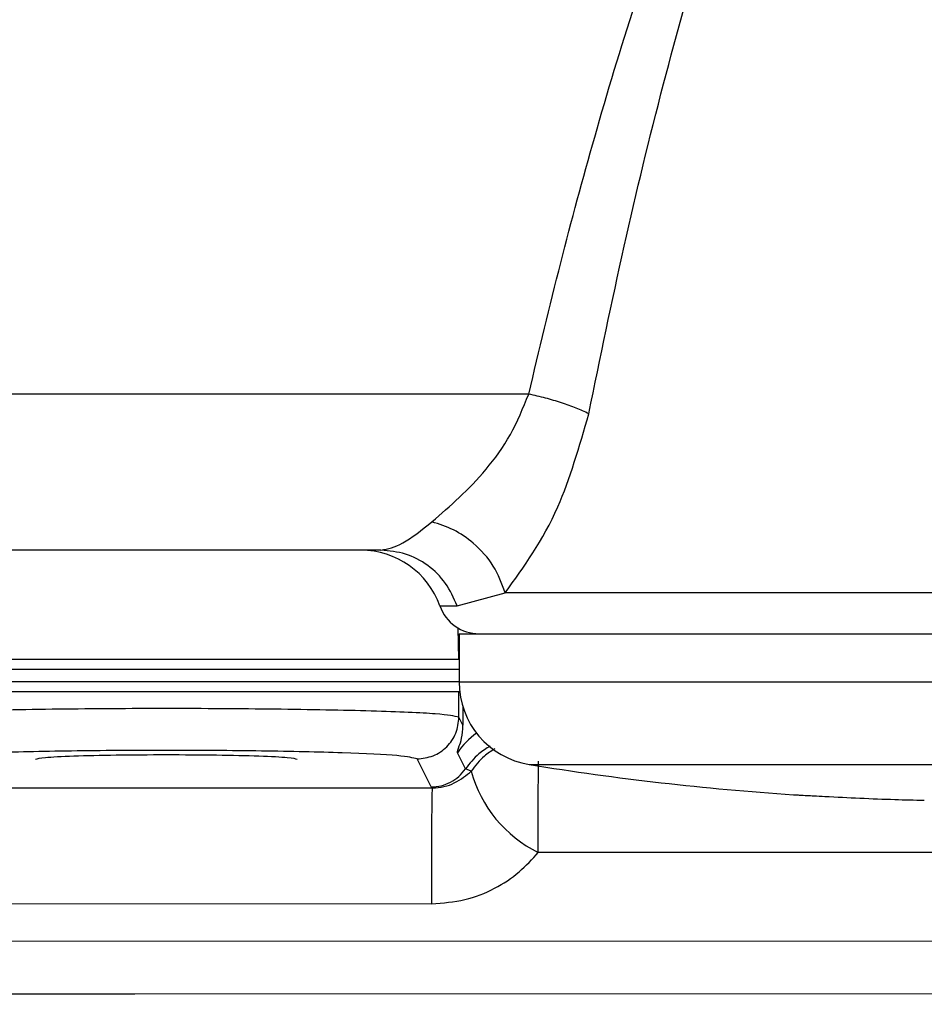
# Model space of a CAD drawing. Units: inches. Extents: x 0.4 to 10.6, y 0.4 to 8.1.
# Drawn here: x 3.6 to 3.7, y 2.9 to 2.9 of the extents above; entities that cross this region are included whole.
import ezdxf

# ---------------------------------------------------------------- set-up
doc = ezdxf.new("R2010")
doc.units = ezdxf.units.IN
doc.header["$MEASUREMENT"] = 0
doc.styles.add('SLDTEXTSTYLE0', font='TXT', dxfattribs={"width": 0.75})
doc.dimstyles.new('SLDDIMSTYLE0', dxfattribs={"dimtxt": 0.125, "dimasz": 0.13, "dimexe": 0, "dimexo": 0.0625, "dimgap": 0.03125, "dimtad": 0, "dimtih": 1, "dimtoh": 1, "dimdec": 1, "dimlfac": 25, "dimrnd": 1e-09, "dimzin": 12, "dimdsep": 46, "dimtxsty": 'SLDTEXTSTYLE0', "dimsah": 1, "dimcen": 0.09, "dimadec": 0, "dimazin": 3, "dimtfac": 1, "dimtdec": 1, "dimtmove": 0, "dimatfit": 0, "dimfxl": 0, "dimfrac": 2, "dimtolj": 1, "dimtzin": 12, "dimarcsym": 0})
doc.dimstyles.new('SLDDIMSTYLE1', dxfattribs={"dimtxt": 0.125, "dimasz": 0.13, "dimexe": 0, "dimexo": 0.0625, "dimgap": 0.03125, "dimtad": 0, "dimtih": 1, "dimtoh": 1, "dimdec": 1, "dimlfac": 25, "dimrnd": 1e-09, "dimzin": 12, "dimdsep": 46, "dimtxsty": 'SLDTEXTSTYLE0', "dimsah": 1, "dimcen": 0.09, "dimadec": 0, "dimazin": 3, "dimtfac": 1, "dimtdec": 1, "dimtofl": 0, "dimtmove": 0, "dimatfit": 3, "dimfxl": 0, "dimfrac": 2, "dimtolj": 1, "dimtzin": 12, "dimarcsym": 0})

# ---------------------------------------------------------------- blocks, each defined once
blk = doc.blocks.new('_D_8')
at = {"color": 7, "linetype": 'Continuous', "lineweight": 18}
for p, q in [((3.611072067860259, 4.674650466108978), (2.106851389129227, 4.674650466108978)), ((2.231851389129227, 4.674650466108978), (2.231851389129227, 3.74757000649373)), ((2.231851389129227, 2.622052040912125), (2.231851389129227, 3.549132500527399)), ((3.48162324896262, 2.622052040912125), (2.106851389129227, 2.622052040912125))]:
    blk.add_line(p, q, dxfattribs=at)
for points in [[(2.231851389129227, 4.674650466108978), (2.211851389129227, 4.544650466108978), (2.251851389129227, 4.544650466108978)], [(2.231851389129227, 2.622052040912125), (2.251851389129227, 2.752052040912125), (2.211851389129227, 2.752052040912125)]]:
    blk.add_solid(points, dxfattribs=at)
at = {"color": 7, "linetype": 'Continuous', "lineweight": 18, "insert": (2.070219439648633, 3.710265981748723), "char_height": 0.125, "attachment_point": 1, "style": 'SLDTEXTSTYLE0'}
blk.add_mtext('51.3', dxfattribs=at)
blk = doc.blocks.new('_D_11')
at = {"color": 7, "linetype": 'Continuous', "lineweight": 18}
for p, q in [((3.578331912158211, 3.578429046860787), (4.438215396644858, 3.578429046860787)), ((4.313215396644859, 3.578429046860787), (4.313215396644859, 3.199459296869632)), ((4.313215396644859, 2.622052040912125), (4.313215396644859, 3.001021790903302)), ((3.928079941876006, 2.622052040912125), (4.438215396644858, 2.622052040912125))]:
    blk.add_line(p, q, dxfattribs=at)
for points in [[(4.313215396644859, 3.578429046860787), (4.293215396644859, 3.448429046860787), (4.333215396644858, 3.448429046860787)], [(4.313215396644859, 2.622052040912125), (4.333215396644858, 2.752052040912125), (4.293215396644859, 2.752052040912125)]]:
    blk.add_solid(points, dxfattribs=at)
at = {"color": 7, "linetype": 'Continuous', "lineweight": 18, "insert": (4.151583447164264, 3.162155272124627), "char_height": 0.125, "attachment_point": 1, "style": 'SLDTEXTSTYLE0'}
blk.add_mtext('23.9', dxfattribs=at)
blk = doc.blocks.new('_D_12')
at = {"color": 7, "linetype": 'Continuous', "lineweight": 18}
for p, q in [((3.235576004867817, 3.295358182645354), (3.235576004867817, 2.178485004005002)), ((3.696977579671282, 2.469422119652283), (3.696977579671282, 2.178485004005002)), ((3.235576004867817, 2.303485004005001), (2.985576004867817, 2.303485004005001)), ((3.696977579671282, 2.303485004005001), (3.946977579671282, 2.303485004005001))]:
    blk.add_line(p, q, dxfattribs=at)
for points in [[(3.235576004867817, 2.303485004005001), (3.105576004867817, 2.323485004005001), (3.105576004867817, 2.283485004005001)], [(3.696977579671282, 2.303485004005001), (3.826977579671282, 2.283485004005001), (3.826977579671282, 2.323485004005001)]]:
    blk.add_solid(points, dxfattribs=at)
at = {"color": 7, "linetype": 'Continuous', "lineweight": 18, "insert": (3.304644842788956, 2.365399732243173), "char_height": 0.125, "attachment_point": 1, "style": 'SLDTEXTSTYLE0'}
blk.add_mtext('11.5', dxfattribs=at)

msp = doc.modelspace()

# ---------------------------------------------------------------- linework, layer by layer
at = {"color": 7, "linetype": 'Continuous', "lineweight": 25}
for p, q in [((3.65913170452042, 2.895407386611968), (3.637288238246246, 2.895407386611968)), ((3.653563393390971, 2.889525111778267), (3.637370403674435, 2.889525111778267)), ((3.656437315710786, 2.887425374245502), (3.658240139030052, 2.887922824652223)), ((3.694140217596524, 2.887922824524094), (3.658240139031951, 2.887922824524094)), ((3.656505138726404, 2.886375505479055), (3.656505138726404, 2.884559294504094)), ((3.656505138726404, 2.886375505479055), (3.676190178096483, 2.886375505479054)), ((3.656485556634278, 2.885419243889134), (3.656485491988001, 2.885419243889134)), ((3.656505138726404, 2.885419240766416), (3.656485556655885, 2.885419243062125)), ((3.656501751262381, 2.884191512502677), (3.634461343797415, 2.884191512502677)), ((3.656501751262373, 2.884191514078282), (3.656526685023753, 2.884191516765798)), ((3.656501751262309, 2.883232676324251), (3.656501751262309, 2.884191514077795)), ((3.656651718816286, 2.882932649798059), (3.65650175126235, 2.883232676318786)), ((3.655454242786204, 2.880604401594015), (3.654927187965895, 2.881658832497892)), ((3.656748439363501, 2.881282612359577), (3.65644370891361, 2.881892259006068)), ((3.656963970053007, 2.881200409752758), (3.656748439169725, 2.881282612469753)), ((3.646720563562457, 2.880569795358952), (3.655506301096482, 2.880566935383734)), ((3.679497263762157, 2.878128714569268), (3.659490087247031, 2.878137532148305)), ((3.635465834938754, 2.876212772114725), (3.65547881655238, 2.876204159400245)), ((3.67949726539152, 2.874793932064566), (3.633224861858882, 2.874784225938429)), ((3.679511006759848, 2.872813592863911), (3.644287596575629, 2.872801876986733))]:
    msp.add_line(p, q, dxfattribs=at)
at = {"color": 1, "linetype": 'Continuous', "lineweight": 25}
for p, q in [((3.655780553127663, 2.887425374587559), (3.656437315593873, 2.887425374587559)), ((3.656454571920185, 2.886600220453841), (3.656485491997742, 2.885419243523779)), ((3.656505138726404, 2.88540791900327), (3.656485549095438, 2.885419230804823)), ((3.656505138726404, 2.884559294504094), (3.676190178096483, 2.884559294504094)), ((3.656501744540171, 2.884191525722659), (3.656525126122899, 2.884205027142072)), ((3.659150066621364, 2.881450384799999), (3.676190178096483, 2.881450384799999)), ((3.635493319546255, 2.880573450105015), (3.646720563562457, 2.880569795358952)), ((3.644287596575629, 2.872801876986733), (3.633252347962331, 2.872798206484169))]:
    msp.add_line(p, q, dxfattribs=at)
at = {"color": 7, "linetype": 'Continuous', "lineweight": 25}
for centre, radius, start, end in [((3.652811075952231, 2.886375505479054), 0.003149606299212682, 19.47122723489596, 90), ((3.65726529189664, 2.887950308628661), 0.001574803149607007, 199.4712074345685, 270.0000000171921), ((3.659654745025616, 2.884559294504094), 0.003149606299212831, 180, 260.7794404478365), ((3.676190178096483, 2.98642053505496), 0.1063442421743327, 260.7794404479999, 266.1776815856362), ((3.661595698639353, 2.882447290889484), 0.004796625870875388, 195.0670725597447, 243.9613327650468), ((3.655538451835856, 2.880666507921391), 0.0001046344125463054, 216.4097227347676, 252.1053743491702)]:
    msp.add_arc(centre, radius, start, end, dxfattribs=at)
at = {"color": 1, "linetype": 'Continuous', "lineweight": 25}
for centre, radius, start, end in [((3.883711993150731, 2.884545460867378), 0.2270660021675661, 180.2330448974341, 180.4069655675033), ((3.659033760302986, 2.880097327193607), 0.003151213480334704, 126.4208698783781, 145.2776491923898)]:
    msp.add_arc(centre, radius, start, end, dxfattribs=at)
at = {"color": 7, "linetype": 'Continuous', "lineweight": 25}
for points, knots in [([(3.659131732354123, 2.895407380598272), (3.659524251789299, 2.897058451426936), (3.660293522208674, 2.900294265592958), (3.661622866713912, 2.905199235027076), (3.663058336233052, 2.909978156020661), (3.664422554184502, 2.913980134508542), (3.665593756683331, 2.917056716156958), (3.666579853027802, 2.919433332385065), (3.667625004456494, 2.921712349260022), (3.668627832531783, 2.923642652058316), (3.66950271187256, 2.92513311432673), (3.670230813900817, 2.926249866141641), (3.670957663989308, 2.927240350297852), (3.672082297521606, 2.928579540869392), (3.673409302905866, 2.929762789146963), (3.675032642101125, 2.930488227885594), (3.675814026675979, 2.930553867429), (3.676190180126404, 2.930585465878126)], [0, 0, 0, 0, 0.1269575067336365, 0.2488148246819345, 0.3787541293318134, 0.497905969510715, 0.5622303461712191, 0.6223471019184078, 0.6880346667164299, 0.7472008171465436, 0.7825373443348689, 0.8151599686352908, 0.8451543914326423, 0.8726309180345131, 0.9434586700561153, 0.9727813716389135, 1, 1, 1, 1]), ([(3.661392052762095, 2.894665645944988), (3.661823234963178, 2.896769778729682), (3.66267455515237, 2.900924149470991), (3.664152643832066, 2.907014897074902), (3.665762164787881, 2.912798334297785), (3.667511866826609, 2.918121316063806), (3.669390734704434, 2.922776926152925), (3.671146133698466, 2.926094732271872), (3.672686397829911, 2.928134350155891), (3.673807217334418, 2.929205830385198), (3.67496633655939, 2.929931558521364), (3.675799853113537, 2.930030675950339), (3.676190178096483, 2.930077091355747)], [0, 0, 0, 0, 0.1637758413150529, 0.3233567616272478, 0.4761944348635502, 0.6188766553829479, 0.7469670604673678, 0.8548889969321553, 0.9004189387537762, 0.9381465515186578, 0.9710348329574711, 0.9999999999999999, 0.9999999999999999, 0.9999999999999999, 0.9999999999999999]), ([(3.655482652938599, 2.890591076993524), (3.65617081735942, 2.891188981457127), (3.657199404711839, 2.892082658826387), (3.658485875021944, 2.893828009811453), (3.658917668147854, 2.894883960408767), (3.659131704521364, 2.895407386611951)], [0, 0, 0, 0, 0.5048176156213711, 0.754542081799633, 1, 1, 1, 1]), ([(3.661392020808144, 2.89466565945516), (3.661239258517043, 2.89473656157142), (3.660933733715294, 2.89487836590584), (3.660373191808396, 2.895078471090952), (3.659766796234209, 2.895261299079825), (3.65934340165231, 2.89535869128759), (3.659131704519957, 2.89540738735499)], [0, 0, 0, 0, 0.2499998283460388, 0.5000000159844225, 0.7500001952842215, 0.9999999999999999, 0.9999999999999999, 0.9999999999999999, 0.9999999999999999]), ([(3.658240138596482, 2.887922824524094), (3.65895234038908, 2.888902066877185), (3.660243003140584, 2.8906766645305), (3.661036420021484, 2.893431135589033), (3.661392020808136, 2.894665659455117)], [0, 0, 0, 0, 0.5518109140190669, 1, 1, 1, 1]), ([(3.653563393390971, 2.889525111778267), (3.653820461665798, 2.889576758163665), (3.654345199687326, 2.889682180826616), (3.655098429003152, 2.890284058374609), (3.655482652543097, 2.890591077123408)], [0, 0, 0, 0, 0.4898983193137706, 0.9999999999999999, 0.9999999999999999, 0.9999999999999999, 0.9999999999999999]), ([(3.658240138693333, 2.887922824645512), (3.658114172498589, 2.888265187230805), (3.657862234887733, 2.88894992659251), (3.657123847549413, 2.88976364858252), (3.656306010367643, 2.890332151607121), (3.655757105262345, 2.890504768444401), (3.655482652543097, 2.890591076915432)], [0, 0, 0, 0, 0.2797306321234272, 0.5594728592364617, 0.7797362959132244, 1, 1, 1, 1]), ([(3.656501751262381, 2.883232676324251), (3.656314131946127, 2.883275359850104), (3.655939267334941, 2.883360641811695), (3.653357566499751, 2.883469383635453), (3.649729085352486, 2.883539728080702), (3.645493733165358, 2.883565067959588), (3.641250786775464, 2.883540008129195), (3.637609431639569, 2.88346955225646), (3.635023640639765, 2.883360650367577), (3.634648743388309, 2.8832753362506), (3.634461282095937, 2.883232676309606)], [0, 0, 0, 0, 0.1252868395974043, 0.2503239184023612, 0.3782369751163271, 0.4995230044081252, 0.6212269944674251, 0.7495664288421784, 0.8747747530284259, 1, 1, 1, 1]), ([(3.65644370891364, 2.881892259006146), (3.656453733325823, 2.881951502507568), (3.656468660995514, 2.882039723881991), (3.656610584571729, 2.882395496588384), (3.656638040989226, 2.882754037336348), (3.656651718816295, 2.882932649799105)], [0, 0, 0, 0, 0.5064095475278533, 0.7541104970351709, 1, 1, 1, 1]), ([(3.654927187964356, 2.881658832501052), (3.654767142934597, 2.881701429080651), (3.654447057741078, 2.881786620944745), (3.652255484932647, 2.881894323224289), (3.649154772510549, 2.881966167030583), (3.645481469194436, 2.881991379226871), (3.641808000379827, 2.881966179341677), (3.638707851603506, 2.881894311341526), (3.636515938013983, 2.881786623638768), (3.636195878014362, 2.881701430005391), (3.636035845381049, 2.881658832487715)], [0, 0, 0, 0, 0.125007689270187, 0.2500115778137223, 0.3750119206519293, 0.5000022083223261, 0.6249952613071822, 0.7499875858101761, 0.8749917357647984, 1, 1, 1, 1]), ([(3.640555824481522, 2.881651096030236), (3.640629376018403, 2.881673638579769), (3.640776484746306, 2.881718725411755), (3.641915377619322, 2.881775607341859), (3.64354364879315, 2.881815449032612), (3.644835569862348, 2.881820622982889), (3.64548151667916, 2.881823209903089)], [0, 0, 0, 0, 0.2499815409591313, 0.4999822988001143, 0.7499964586540464, 0.9999999999999999, 0.9999999999999999, 0.9999999999999999, 0.9999999999999999]), ([(3.64548151667916, 2.881823209903089), (3.646127202324191, 2.881820626118999), (3.647418748220624, 2.881815457852111), (3.649047043619003, 2.88177562981184), (3.65018632211309, 2.881718744532643), (3.650333582304127, 2.881673644811769), (3.650407208876797, 2.881651096030236)], [0, 0, 0, 0, 0.2499014466973106, 0.4998704717666081, 0.7499472002880507, 1, 1, 1, 1]), ([(3.655506301096482, 2.880566935383622), (3.655652851126553, 2.880577795272083), (3.655961958423659, 2.880600701243289), (3.656508453797397, 2.880818062819944), (3.656777082923079, 2.881043541565067), (3.656963971196797, 2.881200409638582)], [0, 0, 0, 0, 0.2152709059830377, 0.454055231935001, 1, 1, 1, 1]), ([(3.669103563923257, 2.880312676047286), (3.669114135780337, 2.880312091815337), (3.669135277433754, 2.880310923465322), (3.669317289006965, 2.880300777361314), (3.669574670501953, 2.880286460121319), (3.66990996872717, 2.880267803381396), (3.670142589754746, 2.880254864107672), (3.670284666374133, 2.880246961261196)], [0, 0, 0, 0, 0.1963028669093523, 0.3925674690603013, 0.6241960948431938, 0.7704723904216948, 1, 1, 1, 1]), ([(3.669103563923254, 2.880312676047244), (3.669112940702212, 2.88031214082271), (3.669131947493543, 2.880311055919133), (3.669256812623005, 2.880304133817044), (3.669320076996294, 2.880300626653336)], [0, 0, 0, 0, 0.4933383438446119, 1, 1, 1, 1]), ([(3.670284666285458, 2.880246961266128), (3.671164177112235, 2.880203519683932), (3.672411527671671, 2.880141909434), (3.673660010955004, 2.880113276258721), (3.674028184724356, 2.880104832425943)], [0, 0, 0, 0, 0.7051031645625094, 1, 1, 1, 1]), ([(3.655478815945143, 2.876204132556544), (3.655899592234119, 2.876234638188681), (3.65672487065817, 2.87629446960189), (3.657843016734834, 2.876745402160287), (3.658784531174902, 2.877359268952927), (3.659259334979993, 2.877883002077144), (3.659490086352039, 2.878137532760562)], [0, 0, 0, 0, 0.2679664138804829, 0.5255688249071813, 0.7694297235604279, 1, 1, 1, 1])]:
    msp.add_open_spline(points, degree=3, knots=knots, dxfattribs=at)
for points in [[(3.656437315652335, 2.887425374416531), (3.656306692503134, 2.887720622556731), (3.656045446204732, 2.888311118837132), (3.655348036630646, 2.888983288296323), (3.654502232054568, 2.889438617813639), (3.653876339612165, 2.889496280456724), (3.653563393390963, 2.889525111778267)], [(3.634477541328765, 2.885419242305446), (3.634664508921221, 2.885419242305446), (3.635038444106133, 2.885419242305446), (3.637592606603271, 2.885419242305446), (3.641204076806373, 2.885419242305446), (3.645481517701937, 2.885419242305446), (3.649758958600087, 2.885419242305446), (3.653370428810567, 2.885419242305446), (3.655924591318767, 2.885419242305446), (3.656298526512432, 2.885419242305446), (3.656485494109265, 2.885419242305446)], [(3.654927187965895, 2.881658832498052), (3.65513343406669, 2.881682596683302), (3.655545926268278, 2.881730125053801), (3.656066262055774, 2.882094122715137), (3.656430426116225, 2.882614220742406), (3.65647797621322, 2.88302652446085), (3.656501751261717, 2.883232676320073)], [(3.655454242786204, 2.880604401594175), (3.65558091147742, 2.880613280722467), (3.655834248859853, 2.880631038979052), (3.656190915703884, 2.880772588216954), (3.656510283577386, 2.880985308207756), (3.656669054101453, 2.881183510975644), (3.656748439363486, 2.881282612359588)], [(3.65547881655238, 2.876204159400245), (3.655478135828771, 2.876444915740009), (3.655476774381554, 2.87692642841954), (3.655476872912707, 2.877696179344328), (3.655478564585349, 2.878444863801541), (3.655481896407559, 2.879135131342924), (3.65548663611025, 2.87972639519291), (3.655492519044732, 2.880180345544629), (3.655499200989225, 2.880487143660679), (3.655503930275975, 2.880540349282325), (3.655506294919351, 2.880566952093148)], [(3.659490091379681, 2.878137525294239), (3.659489297752133, 2.878387847758038), (3.65948771049704, 2.878888492685634), (3.659487988486798, 2.879422478495937), (3.659488127481677, 2.879689471401088)]]:
    msp.add_open_spline(points, degree=3, dxfattribs=at)
at = {"color": 1, "linetype": 'Continuous', "lineweight": 25}
for points, knots in [([(3.656505138726404, 2.885032551905306), (3.656424648765348, 2.885032551905306), (3.656086973255235, 2.885032551905306), (3.653797613803797, 2.885032551905306), (3.650036288733228, 2.885032551905306), (3.645479468016296, 2.885032551905306), (3.640946076632186, 2.885032551905306), (3.637112806261044, 2.885032551905306), (3.634403049665687, 2.885032551905306), (3.634006282912891, 2.885032551905306), (3.633807899536492, 2.885032551905306)], [0, 0, 0, 0, 0.04279585292320604, 0.1795393025056052, 0.3162827520880025, 0.4530262016703985, 0.589769651252796, 0.726513100835192, 0.8632565504175865, 1, 1, 1, 1]), ([(3.656525080095606, 2.884568849179771), (3.656440116246177, 2.884568849179771), (3.65610079864995, 2.884568849179771), (3.653800276158973, 2.884568849179771), (3.650035665073557, 2.884568849179771), (3.645479777545905, 2.884568849179771), (3.640946170082217, 2.884568849179771), (3.637112956100908, 2.884568849179771), (3.634403140473848, 2.884568849179771), (3.634006320083332, 2.884568849179771), (3.633807909888074, 2.884568849179771)], [0, 0, 0, 0, 0.04554627643999997, 0.1818968083771406, 0.3182473403142758, 0.4545978722514178, 0.5909484041885598, 0.7272989361256995, 0.863649468062837, 1, 1, 1, 1]), ([(3.657679141851497, 2.882143385695338), (3.657531103101025, 2.882051596560022), (3.657166854736363, 2.881825750000751), (3.656904291308731, 2.881484920582564), (3.656748439579812, 2.881282611926822)], [0, 0, 0, 0, 0.4064225534949799, 1, 1, 1, 1]), ([(3.657848674586887, 2.882042397808814), (3.657714474903351, 2.881956918709396), (3.657367364772642, 2.881735825331307), (3.657117334097049, 2.881403965702918), (3.6569639702559, 2.881200409610406)], [0, 0, 0, 0, 0.3866198985980499, 1, 1, 1, 1]), ([(3.659488127481677, 2.879689471401088), (3.659488878174427, 2.880070796102102), (3.659490272101033, 2.880778860281581), (3.659494841043432, 2.88132219145791), (3.659496949402956, 2.881572914132962)], [0, 0, 0, 0, 0.5385453918802638, 1, 1, 1, 1])]:
    msp.add_open_spline(points, degree=3, knots=knots, dxfattribs=at)

# ---------------------------------------------------------------- dimensions: what is measured, and where the dimension line sits
at = {"color": 7, "linetype": 'Continuous', "lineweight": 18}
for base, p1, p2, picture, middle in [((2.231851389129226, 4.674650466108978), (3.53162324896262, 2.622052040912125), (3.661072067860259, 4.674650466108978), '_D_8', (2.231851389129226, 3.648351253510552)), ((4.313215396644859, 3.578429046860787), (3.878079941876006, 2.622052040912125), (3.528331912158211, 3.578429046860787), '_D_11', (4.313215396644859, 3.100240543886456))]:
    dim = msp.add_linear_dim(base=base, p1=p1, p2=p2, angle=90.0000000000002, dimstyle='SLDDIMSTYLE1', dxfattribs=at)
    dim.commit()
    dim.dimension.update_dxf_attribs({"geometry": picture, "text_midpoint": middle, "dimtype": 160})
dim = msp.add_linear_dim(base=(3.235576004867817, 2.303485004005001), p1=(3.696977579671282, 2.519422119652283), p2=(3.235576004867817, 3.345358182645354), dimstyle='SLDDIMSTYLE0', dxfattribs=at)
dim.commit()
dim.dimension.update_dxf_attribs({"geometry": '_D_12', "text_midpoint": (3.466276792269549, 2.303485004005001), "dimtype": 160})

doc.saveas('drawing.dxf')
